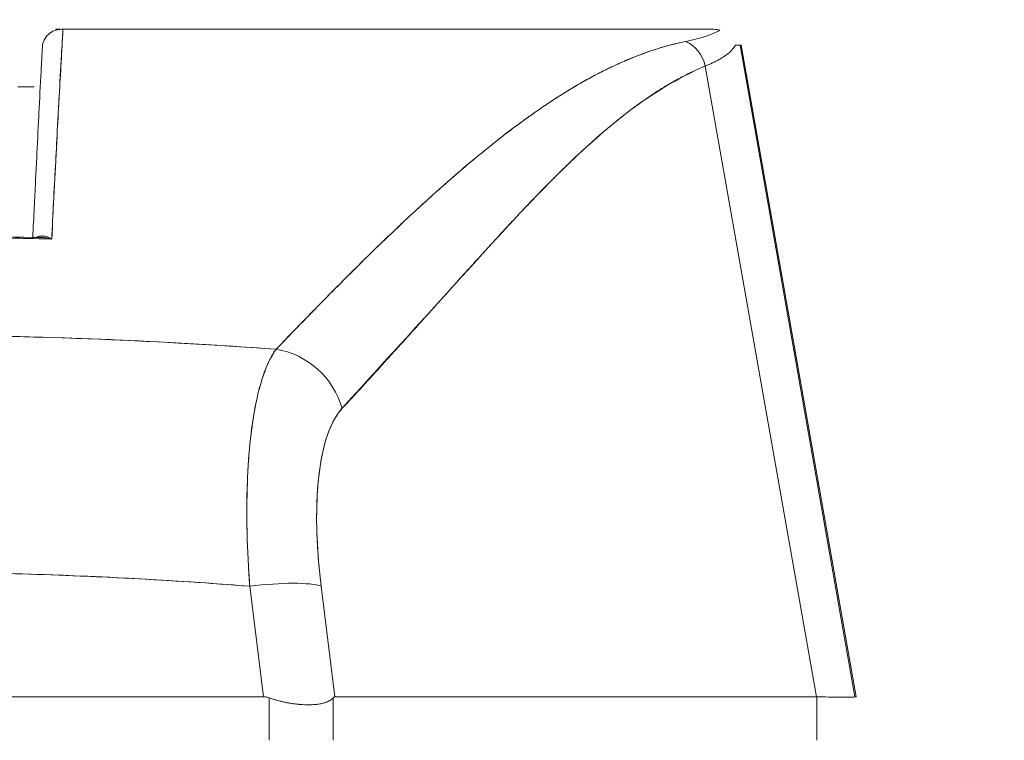
# Model space of a CAD drawing. Units: inches. Extents: x 18 to 428, y 8 to 264.
# Drawn here: x 196 to 197, y 87 to 88 of the extents above; entities that cross this region are included whole.
import ezdxf

# ---------------------------------------------------------------- set-up
doc = ezdxf.new("R2010")
doc.units = ezdxf.units.IN
doc.header["$LTSCALE"] = 26
doc.header["$MEASUREMENT"] = 0
doc.layers.get('0').update_dxf_attribs({"lineweight": 0})
doc.layers.add('Dimension (ANSI)', color=7, linetype='Continuous', lineweight=5)
doc.layers.add('Visible (ANSI)', color=7, linetype='Continuous', lineweight=5)
doc.styles.add('Note Text (ANSI)', font='tahoma.ttf')
doc.dimstyles.new('Default (ANSI)', dxfattribs={"dimscale": 26, "dimtxt": 0.07, "dimasz": 0.07, "dimexe": 0.125, "dimexo": 0.0625, "dimgap": 0.031496, "dimtad": 0, "dimtih": 1, "dimtoh": 1, "dimrnd": 1e-08, "dimzin": 0, "dimdsep": 46, "dimtxsty": 'Note Text (ANSI)', "dimblk": 'Filled-1', "dimcen": 0.09, "dimdle": 0.393701, "dimclrd": 256, "dimclre": 256, "dimclrt": 256, "dimadec": 0, "dimazin": 0, "dimtfac": 0.928571, "dimtofl": 0, "dimtmove": 0, "dimatfit": 3, "dimfxl": 1, "dimtolj": 1, "dimtzin": 0, "dimlwd": -1, "dimlwe": -1, "dimarcsym": 0})

# ---------------------------------------------------------------- blocks, each defined once
blk = doc.blocks.new('Filled-1')
at = {"color": 0}
for p, q in [((0, 0), (-1, 0.17857)), ((-1, 0.17857), (-1, -0.17857)), ((-1, 0), (0, 0)), ((-1, -0.17857), (0, 0))]:
    blk.add_line(p, q, dxfattribs=at)
at = {"color": 0, "flags": 128}
blk.add_lwpolyline([(-1, -0.17857), (0, 0), (-1, 0.17857), (-1, -0.17857)], dxfattribs=at)
at = {"color": 0}
blk.add_solid([(-1, -0.17857), (0, 0), (-1, 0.17857), (-1, -0.17857)], dxfattribs=at)
blk = doc.blocks.new('*D22')
at = {"layer": 'Defpoints', "color": 0, "transparency": 16777216}
for p in [(222.3872, 94.9718), (193.0747, 86.7476), (222.3872, 86.7476)]:
    blk.add_point(p, dxfattribs=at)
at = {"layer": 'Dimension (ANSI)', "transparency": 16777216}
for p, q in [((193.0747, 88.3726), (193.0747, 98.2218)), ((222.3872, 88.3726), (222.3872, 98.2218)), ((194.8947, 94.9718), (199.2879, 94.9718)), ((220.5672, 94.9718), (216.1739, 94.9718))]:
    blk.add_line(p, q, dxfattribs=at)
at = {"layer": 'Dimension (ANSI)', "transparency": 16777216, "xscale": 1.820000007748603, "yscale": 1.820000007748603, "zscale": 1.820000007748603, "rotation": 180}
blk.add_blockref('Filled-1', (193.0747, 94.9718), dxfattribs=at)
at = {"layer": 'Dimension (ANSI)', "transparency": 16777216, "xscale": 1.820000007748603, "yscale": 1.820000007748603, "zscale": 1.820000007748603}
blk.add_blockref('Filled-1', (222.3872, 94.9718), dxfattribs=at)
at = {"layer": 'Dimension (ANSI)', "transparency": 16777216, "insert": (207.7309, 94.9718), "char_height": 1.82, "attachment_point": 5, "style": 'Note Text (ANSI)'}
blk.add_mtext('\\A1;\\fTahoma|b0|i0;\\H1.8200;29.31\\P\\fTahoma|b0|i0;\\H1.8200;DOOR WIDTH', dxfattribs=at)

msp = doc.modelspace()

# ---------------------------------------------------------------- linework, layer by layer
at = {"layer": 'Visible (ANSI)'}
for p, q in [((195.6335, 87.7037), (195.6286, 87.7037)), ((195.6363, 87.7037), (196.3024, 87.7037)), ((196.3303, 87.6874), (196.4479, 87.02)), ((196.3303, 87.6874), (196.3315, 87.6874)), ((196.4479, 87.02), (196.3303, 87.6874)), ((196.3315, 87.6874), (196.4493, 87.02)), ((196.4493, 87.02), (196.3315, 87.6874)), ((196.3315, 87.6874), (196.3315, 87.6874)), ((196.2946, 87.666), (196.4085, 87.02)), ((196.4085, 87.02), (196.2946, 87.666)), ((195.6068, 87.6446), (195.59, 87.6446)), ((196.052, 87.5659), (196.052, 87.5659)), ((195.6048, 87.4893), (195.6048, 87.4893)), ((195.6048, 87.4893), (195.6048, 87.4893)), ((195.6089, 87.4892), (195.6089, 87.4892)), ((195.667, 87.3865), (195.667, 87.3865)), ((195.6816, 87.3859), (195.6815, 87.3859)), ((195.6815, 87.3859), (195.6815, 87.3859)), ((195.782, 87.3807), (195.782, 87.3807)), ((195.6933, 87.1418), (195.6933, 87.1418)), ((195.7119, 87.1408), (195.7119, 87.1408)), ((195.8419, 87.02), (195.8278, 87.1331)), ((195.8278, 87.1331), (195.8419, 87.02)), ((195.9151, 87.02), (195.901, 87.1331)), ((195.901, 87.1331), (195.9151, 87.02)), ((195.9109, 87.054), (195.9109, 87.054)), ((195.097, 87.02), (195.8419, 87.02)), ((195.8419, 87.02), (195.097, 87.02)), ((195.8475, 86.9753), (195.8475, 87.0189)), ((195.8475, 87.0189), (195.8475, 86.9753)), ((195.9133, 86.9753), (195.9133, 87.0189)), ((195.9133, 87.0189), (195.9133, 86.9753)), ((195.9151, 87.02), (196.4085, 87.02)), ((196.4085, 87.02), (195.9151, 87.02)), ((196.4089, 87.02), (196.4085, 87.02)), ((196.4089, 87.02), (196.4089, 86.9753)), ((196.4479, 87.02), (196.4479, 87.02)), ((196.4493, 87.02), (196.4479, 87.02)), ((196.4479, 87.0172), (196.4479, 87.0172))]:
    msp.add_line(p, q, dxfattribs=at)
for centre, major_axis, ratio, start_param, end_param in [((195.6355, 87.7037), (0.00655, 0), 0.000551, 4.61158, 4.823128), ((196.2644, 87.6606), (0.0116, -0.0313), 0.917971, 1.408732, 2.428093), ((195.6317, 87.6841), (0.6986, 0.0033), 0.000814, 0.0014, 0.116231), ((195.6867, 87.3856), (-0.0197, 0.0001), 0.939169, 6.239631, 6.239831), ((195.6867, 87.3856), (-0.0197, 0.0001), 0.939169, 6.239613, 6.239813), ((195.8492, 87.3014), (0.0577, -0.0536), 0.918772, 0.973869, 2.204782), ((195.8492, 87.3014), (-0.0577, 0.0536), 0.918775, 4.115457, 5.346373), ((195.8279, 87.1195), (0.0781, 0.0098), 0.172501, 0.337877, 1.550522), ((195.8279, 87.1195), (0.0781, 0.0098), 0.172501, 0.337876, 1.550522), ((196.4493, 86.891), (0, 0.129), 0.001273, 6.221921, 6.283004)]:
    msp.add_ellipse(centre, major_axis=major_axis, ratio=ratio, start_param=start_param, end_param=end_param, dxfattribs=at)
for points, knots in [([(195.6152, 87.6857), (195.6154, 87.6881), (195.6161, 87.6905), (195.6172, 87.6927), (195.6183, 87.6949), (195.6198, 87.6969), (195.6216, 87.6985), (195.6234, 87.7002), (195.6255, 87.7015), (195.6278, 87.7023), (195.6301, 87.7032), (195.6325, 87.7036), (195.6349, 87.7037)], [0, 0, 0, 0, 0.25, 0.25, 0.25, 0.5, 0.5, 0.5, 0.75, 0.75, 0.75, 1, 1, 1, 1]), ([(195.6363, 87.7037), (195.6358, 87.6949), (195.6353, 87.6861), (195.6348, 87.6774), (195.634, 87.663), (195.6332, 87.6487), (195.6324, 87.6344), (195.6316, 87.6188), (195.6308, 87.6033), (195.6299, 87.588), (195.6291, 87.5711), (195.6282, 87.5545), (195.6273, 87.538), (195.6265, 87.5214), (195.6257, 87.505), (195.6248, 87.4888)], [0, 0, 0, 0, 0.117776, 0.117776, 0.117776, 0.3131, 0.3131, 0.3131, 0.52777, 0.52777, 0.52777, 0.763163, 0.763163, 0.763163, 1, 1, 1, 1]), ([(195.6363, 87.7037), (195.6353, 87.6815), (195.6338, 87.6587), (195.6325, 87.6353), (195.6311, 87.6119), (195.63, 87.588), (195.6287, 87.5635), (195.6273, 87.5391), (195.6259, 87.5142), (195.6248, 87.4888)], [0, 0, 0, 0, 0.333333, 0.333333, 0.333333, 0.666667, 0.666667, 0.666667, 1, 1, 1, 1]), ([(196.2744, 87.6912), (196.2798, 87.6923), (196.2847, 87.6935), (196.2891, 87.6947), (196.2935, 87.6959), (196.2975, 87.6973), (196.3009, 87.6986), (196.3043, 87.7), (196.3073, 87.7014), (196.3097, 87.7029)], [0, 0, 0, 0, 0.333333, 0.333333, 0.333333, 0.666667, 0.666667, 0.666667, 1, 1, 1, 1]), ([(196.3097, 87.7029), (196.3087, 87.7031), (196.3078, 87.7033), (196.3069, 87.7034), (196.3061, 87.7035), (196.3054, 87.7036), (196.3046, 87.7036), (196.3039, 87.7036), (196.3031, 87.7037), (196.3024, 87.7037)], [0, 0, 0, 0, 0.333333, 0.333333, 0.333333, 0.666667, 0.666667, 0.666667, 1, 1, 1, 1]), ([(195.8547, 87.3759), (195.8767, 87.3985), (195.8973, 87.4199), (195.917, 87.4397), (195.9367, 87.4596), (195.9554, 87.478), (195.9733, 87.4949), (195.9911, 87.5119), (196.0081, 87.5275), (196.0243, 87.5419), (196.0405, 87.5563), (196.056, 87.5694), (196.071, 87.5815), (196.086, 87.5936), (196.1004, 87.6046), (196.1145, 87.6146), (196.1286, 87.6247), (196.1423, 87.6337), (196.1557, 87.6419), (196.1692, 87.65), (196.1824, 87.6572), (196.1955, 87.6636), (196.2086, 87.67), (196.2216, 87.6755), (196.2347, 87.6801), (196.2478, 87.6847), (196.261, 87.6884), (196.2744, 87.6912)], [0, 0, 0, 0, 0.111111, 0.111111, 0.111111, 0.222222, 0.222222, 0.222222, 0.333333, 0.333333, 0.333333, 0.444444, 0.444444, 0.444444, 0.555556, 0.555556, 0.555556, 0.666667, 0.666667, 0.666667, 0.777778, 0.777778, 0.777778, 0.888889, 0.888889, 0.888889, 1, 1, 1, 1]), ([(195.8547, 87.3759), (195.862, 87.3835), (195.8693, 87.3911), (195.8766, 87.3986), (195.8836, 87.4058), (195.8907, 87.413), (195.8976, 87.4201), (195.9044, 87.427), (195.9112, 87.4339), (195.9179, 87.4406), (195.9244, 87.4472), (195.9309, 87.4537), (195.9374, 87.4601), (195.9437, 87.4663), (195.95, 87.4725), (195.9563, 87.4786), (195.9601, 87.4823), (195.9639, 87.4859), (195.9677, 87.4896), (195.97, 87.4918), (195.9723, 87.494), (195.9746, 87.4962), (195.9805, 87.5018), (195.9864, 87.5074), (195.9923, 87.5128), (195.9981, 87.5182), (196.0038, 87.5235), (196.0095, 87.5287), (196.0151, 87.5338), (196.0207, 87.5388), (196.0263, 87.5437), (196.0318, 87.5485), (196.0372, 87.5533), (196.0426, 87.5579), (196.048, 87.5625), (196.0533, 87.567), (196.0586, 87.5714), (196.0639, 87.5757), (196.0691, 87.58), (196.0743, 87.5841), (196.0748, 87.5845), (196.0753, 87.5849), (196.0758, 87.5853), (196.0804, 87.589), (196.085, 87.5926), (196.0896, 87.5961), (196.0946, 87.6), (196.0996, 87.6038), (196.1046, 87.6075), (196.1096, 87.6111), (196.1145, 87.6147), (196.1194, 87.6181), (196.1243, 87.6215), (196.1292, 87.6249), (196.134, 87.6281), (196.1389, 87.6313), (196.1437, 87.6344), (196.1485, 87.6374), (196.1532, 87.6404), (196.158, 87.6433), (196.1627, 87.646), (196.1675, 87.6488), (196.1722, 87.6515), (196.1769, 87.654), (196.1773, 87.6543), (196.1778, 87.6545), (196.1782, 87.6548), (196.1825, 87.6571), (196.1867, 87.6593), (196.1909, 87.6614), (196.1956, 87.6637), (196.2002, 87.6659), (196.2049, 87.668), (196.2095, 87.6702), (196.2142, 87.6722), (196.2188, 87.6741), (196.2234, 87.676), (196.228, 87.6777), (196.2326, 87.6794), (196.2373, 87.6811), (196.2419, 87.6826), (196.2465, 87.684), (196.2512, 87.6855), (196.2558, 87.6868), (196.2604, 87.688), (196.2651, 87.6892), (196.2698, 87.6902), (196.2744, 87.6912)], [0, 0, 0, 0, 0.047674, 0.047674, 0.047674, 0.093754, 0.093754, 0.093754, 0.138483, 0.138483, 0.138483, 0.181962, 0.181962, 0.181962, 0.224293, 0.224293, 0.224293, 0.25, 0.25, 0.25, 0.265575, 0.265575, 0.265575, 0.305906, 0.305906, 0.305906, 0.345378, 0.345378, 0.345378, 0.384081, 0.384081, 0.384081, 0.422102, 0.422102, 0.422102, 0.459526, 0.459526, 0.459526, 0.496435, 0.496435, 0.496435, 0.5, 0.5, 0.5, 0.53291, 0.53291, 0.53291, 0.569025, 0.569025, 0.569025, 0.604849, 0.604849, 0.604849, 0.640453, 0.640453, 0.640453, 0.675905, 0.675905, 0.675905, 0.711275, 0.711275, 0.711275, 0.746632, 0.746632, 0.746632, 0.75, 0.75, 0.75, 0.782043, 0.782043, 0.782043, 0.817582, 0.817582, 0.817582, 0.853329, 0.853329, 0.853329, 0.889364, 0.889364, 0.889364, 0.925766, 0.925766, 0.925766, 0.962618, 0.962618, 0.962618, 1, 1, 1, 1]), ([(195.6054, 87.4905), (195.6059, 87.5006), (195.6064, 87.5109), (195.6069, 87.5213), (195.6073, 87.5301), (195.6078, 87.539), (195.6082, 87.548), (195.6086, 87.5557), (195.609, 87.5635), (195.6094, 87.5713), (195.6101, 87.5856), (195.6108, 87.6001), (195.6116, 87.6149), (195.6116, 87.6159), (195.6117, 87.6169), (195.6117, 87.6178), (195.6124, 87.6319), (195.6132, 87.6463), (195.6139, 87.6609), (195.6144, 87.6691), (195.6148, 87.6773), (195.6152, 87.6857)], [0.0324658, 0.0324658, 0.0324658, 0.0324658, 0.1953961, 0.1953961, 0.1953961, 0.3333333, 0.3333333, 0.3333333, 0.4516864, 0.4516864, 0.4516864, 0.6666667, 0.6666667, 0.6666667, 0.6810487, 0.6810487, 0.6810487, 0.8854158, 0.8854158, 0.8854158, 1, 1, 1, 1]), ([(196.2946, 87.666), (196.2999, 87.6681), (196.3046, 87.6703), (196.3087, 87.6726), (196.3128, 87.6749), (196.3162, 87.6773), (196.319, 87.6797), (196.3219, 87.6822), (196.324, 87.6848), (196.3256, 87.6874)], [0.0000121, 0.0000121, 0.0000121, 0.0000121, 0.3333333, 0.3333333, 0.3333333, 0.6666667, 0.6666667, 0.6666667, 1, 1, 1, 1]), ([(195.9223, 87.3151), (195.9586, 87.3553), (195.9935, 87.3933), (196.0266, 87.4299), (196.0598, 87.4665), (196.0914, 87.5017), (196.1219, 87.5333), (196.1524, 87.5649), (196.1819, 87.5929), (196.2107, 87.6153), (196.2394, 87.6376), (196.2674, 87.6543), (196.2946, 87.666)], [0, 0, 0, 0, 0.25, 0.25, 0.25, 0.5, 0.5, 0.5, 0.75, 0.75, 0.75, 1, 1, 1, 1]), ([(196.2946, 87.666), (196.2906, 87.6644), (196.2866, 87.6626), (196.2826, 87.6608), (196.2786, 87.6589), (196.2746, 87.6569), (196.2707, 87.6549), (196.2667, 87.6528), (196.2627, 87.6506), (196.2588, 87.6483), (196.2548, 87.646), (196.2508, 87.6436), (196.2469, 87.6411), (196.2429, 87.6385), (196.239, 87.6359), (196.235, 87.6332), (196.231, 87.6305), (196.2271, 87.6277), (196.2231, 87.6247), (196.2191, 87.6218), (196.2151, 87.6188), (196.2111, 87.6156), (196.2071, 87.6125), (196.2031, 87.6092), (196.1991, 87.6059), (196.195, 87.6026), (196.1909, 87.5991), (196.1869, 87.5956), (196.1828, 87.592), (196.1787, 87.5884), (196.1746, 87.5847), (196.1704, 87.5809), (196.1662, 87.577), (196.1621, 87.5731), (196.1578, 87.5691), (196.1536, 87.565), (196.1494, 87.5609), (196.145, 87.5567), (196.1407, 87.5524), (196.1364, 87.5481), (196.132, 87.5436), (196.1275, 87.5391), (196.1231, 87.5346), (196.1186, 87.5299), (196.1141, 87.5252), (196.1095, 87.5204), (196.1074, 87.5181), (196.1052, 87.5159), (196.103, 87.5136), (196.1005, 87.5109), (196.0981, 87.5083), (196.0956, 87.5056), (196.0908, 87.5004), (196.086, 87.4953), (196.0812, 87.4901), (196.0762, 87.4847), (196.0712, 87.4793), (196.0663, 87.4738), (196.0611, 87.4682), (196.056, 87.4625), (196.0509, 87.4568), (196.0455, 87.4509), (196.0402, 87.445), (196.0349, 87.4391), (196.0293, 87.4329), (196.0238, 87.4267), (196.0182, 87.4205), (196.0124, 87.4141), (196.0066, 87.4076), (196.0008, 87.4012), (195.9948, 87.3945), (195.9887, 87.3877), (195.9827, 87.381), (195.9763, 87.374), (195.9699, 87.367), (195.9636, 87.36), (195.9569, 87.3526), (195.9502, 87.3453), (195.9435, 87.338), (195.9365, 87.3303), (195.9294, 87.3227), (195.9223, 87.3151)], [0, 0, 0, 0, 0.029086, 0.029086, 0.029086, 0.058387, 0.058387, 0.058387, 0.087935, 0.087935, 0.087935, 0.117777, 0.117777, 0.117777, 0.147957, 0.147957, 0.147957, 0.178529, 0.178529, 0.178529, 0.20955, 0.20955, 0.20955, 0.24108, 0.24108, 0.24108, 0.273185, 0.273185, 0.273185, 0.305936, 0.305936, 0.305936, 0.339407, 0.339407, 0.339407, 0.37368, 0.37368, 0.37368, 0.408841, 0.408841, 0.408841, 0.44498, 0.44498, 0.44498, 0.482193, 0.482193, 0.482193, 0.5, 0.5, 0.5, 0.520588, 0.520588, 0.520588, 0.560289, 0.560289, 0.560289, 0.60142, 0.60142, 0.60142, 0.644109, 0.644109, 0.644109, 0.688496, 0.688496, 0.688496, 0.734731, 0.734731, 0.734731, 0.782977, 0.782977, 0.782977, 0.833414, 0.833414, 0.833414, 0.886232, 0.886232, 0.886232, 0.941632, 0.941632, 0.941632, 1, 1, 1, 1]), ([(195.6248, 87.4888), (195.5904, 87.4897), (195.5561, 87.4903), (195.5217, 87.4906), (195.4873, 87.4909), (195.4528, 87.4909), (195.4184, 87.4906), (195.384, 87.4903), (195.3497, 87.4897), (195.3153, 87.4888)], [0, 0, 0, 0, 0.333333, 0.333333, 0.333333, 0.666667, 0.666667, 0.666667, 1, 1, 1, 1]), ([(195.6248, 87.4888), (195.573, 87.4902), (195.5211, 87.4908), (195.4692, 87.4908), (195.4179, 87.4908), (195.3666, 87.4901), (195.3153, 87.4888)], [0, 0, 0, 0, 0.502733, 0.502733, 0.502733, 1, 1, 1, 1]), ([(195.6248, 87.4888), (195.6228, 87.4901), (195.6206, 87.4909), (195.6187, 87.4914), (195.6167, 87.4919), (195.6149, 87.4921), (195.6132, 87.4918), (195.6118, 87.4916), (195.6104, 87.4911), (195.6093, 87.4904)], [0, 0, 0, 0, 0.3333333, 0.3333333, 0.3333333, 0.6666667, 0.6666667, 0.6666667, 0.9555351, 0.9555351, 0.9555351, 0.9555351]), ([(195.6248, 87.4888), (195.6236, 87.4895), (195.6224, 87.4901), (195.6212, 87.4906), (195.6201, 87.491), (195.619, 87.4914), (195.6179, 87.4916), (195.6169, 87.4918), (195.6159, 87.4919), (195.615, 87.4919), (195.6141, 87.4919), (195.6133, 87.4919), (195.6125, 87.4917), (195.6117, 87.4916), (195.611, 87.4913), (195.6103, 87.491), (195.6099, 87.4908), (195.6096, 87.4906), (195.6093, 87.4904)], [0, 0, 0, 0, 0.2167999, 0.2167999, 0.2167999, 0.411608, 0.411608, 0.411608, 0.5867863, 0.5867863, 0.5867863, 0.7449517, 0.7449517, 0.7449517, 0.8898509, 0.8898509, 0.8898509, 0.963428, 0.963428, 0.963428, 0.963428]), ([(195.6142, 87.4903), (195.6145, 87.4903), (195.6147, 87.4903), (195.615, 87.4903), (195.6181, 87.4901), (195.6214, 87.4896), (195.6248, 87.4888)], [0.6383778, 0.6383778, 0.6383778, 0.6383778, 0.6666667, 0.6666667, 0.6666667, 0.9998068, 0.9998068, 0.9998068, 0.9998068]), ([(195.6142, 87.4903), (195.6145, 87.4903), (195.6147, 87.4903), (195.615, 87.4903), (195.6163, 87.4902), (195.6176, 87.4901), (195.619, 87.4899), (195.6209, 87.4897), (195.6229, 87.4893), (195.6248, 87.4888)], [0.6384905, 0.6384905, 0.6384905, 0.6384905, 0.6666667, 0.6666667, 0.6666667, 0.8052088, 0.8052088, 0.8052088, 1, 1, 1, 1]), ([(195.0847, 87.3759), (195.1176, 87.3783), (195.1504, 87.3804), (195.1832, 87.3822), (195.2368, 87.3852), (195.2902, 87.3874), (195.343, 87.3887), (195.3529, 87.3889), (195.3627, 87.3892), (195.3725, 87.3894), (195.4368, 87.3906), (195.5004, 87.3906), (195.5647, 87.3894), (195.5752, 87.3892), (195.5858, 87.389), (195.5964, 87.3887), (195.6486, 87.3874), (195.7014, 87.3853), (195.7545, 87.3823), (195.7878, 87.3805), (195.8213, 87.3783), (195.8547, 87.3759)], [0, 0, 0, 0, 0.126313, 0.126313, 0.126313, 0.333333, 0.333333, 0.333333, 0.371996, 0.371996, 0.371996, 0.62508, 0.62508, 0.62508, 0.666667, 0.666667, 0.666667, 0.871465, 0.871465, 0.871465, 1, 1, 1, 1]), ([(195.0847, 87.3759), (195.1496, 87.3806), (195.2135, 87.3842), (195.2775, 87.3866), (195.3415, 87.3891), (195.4056, 87.3903), (195.4697, 87.3903), (195.5338, 87.3903), (195.5979, 87.3891), (195.6619, 87.3866), (195.726, 87.3842), (195.7899, 87.3806), (195.8547, 87.3759)], [0, 0, 0, 0, 0.25, 0.25, 0.25, 0.5, 0.5, 0.5, 0.75, 0.75, 0.75, 1, 1, 1, 1]), ([(195.8547, 87.3759), (195.8505, 87.3702), (195.8467, 87.3628), (195.8434, 87.3539), (195.84, 87.345), (195.8371, 87.3347), (195.8346, 87.3231), (195.8321, 87.3114), (195.8301, 87.2985), (195.8285, 87.2844), (195.827, 87.2703), (195.8259, 87.2551), (195.8253, 87.239), (195.8247, 87.2229), (195.8246, 87.2059), (195.8251, 87.1881), (195.8255, 87.1704), (195.8263, 87.1518), (195.8278, 87.1331)], [0, 0, 0, 0, 0.166667, 0.166667, 0.166667, 0.333333, 0.333333, 0.333333, 0.5, 0.5, 0.5, 0.666667, 0.666667, 0.666667, 0.833333, 0.833333, 0.833333, 1, 1, 1, 1]), ([(195.8278, 87.1331), (195.8275, 87.1368), (195.8272, 87.1404), (195.827, 87.144), (195.8266, 87.1503), (195.8263, 87.1564), (195.826, 87.1626), (195.8257, 87.1687), (195.8254, 87.1748), (195.8252, 87.1808), (195.8251, 87.1868), (195.8249, 87.1927), (195.8249, 87.1985), (195.8248, 87.2044), (195.8248, 87.2101), (195.8248, 87.2158), (195.8249, 87.2215), (195.825, 87.227), (195.8251, 87.2325), (195.8253, 87.238), (195.8255, 87.2433), (195.8257, 87.2486), (195.826, 87.2539), (195.8263, 87.259), (195.8267, 87.2641), (195.827, 87.2691), (195.8275, 87.2741), (195.8279, 87.2789), (195.8281, 87.2808), (195.8283, 87.2828), (195.8286, 87.2847), (195.8289, 87.2875), (195.8292, 87.2902), (195.8295, 87.293), (195.8301, 87.2975), (195.8308, 87.3019), (195.8315, 87.3062), (195.8321, 87.3105), (195.8329, 87.3147), (195.8337, 87.3187), (195.8345, 87.3227), (195.8353, 87.3266), (195.8362, 87.3303), (195.8371, 87.334), (195.8381, 87.3375), (195.8391, 87.3409), (195.84, 87.3444), (195.8411, 87.3476), (195.8422, 87.3507), (195.8433, 87.3538), (195.8444, 87.3567), (195.8456, 87.3594), (195.8468, 87.3622), (195.848, 87.3648), (195.8493, 87.3672), (195.8506, 87.3696), (195.8519, 87.3718), (195.8533, 87.3738), (195.8538, 87.3745), (195.8542, 87.3752), (195.8547, 87.3759)], [0, 0, 0, 0, 0.032809, 0.032809, 0.032809, 0.089258, 0.089258, 0.089258, 0.145362, 0.145362, 0.145362, 0.201169, 0.201169, 0.201169, 0.256712, 0.256712, 0.256712, 0.31204, 0.31204, 0.31204, 0.367264, 0.367264, 0.367264, 0.422459, 0.422459, 0.422459, 0.477668, 0.477668, 0.477668, 0.5, 0.5, 0.5, 0.532921, 0.532921, 0.532921, 0.588194, 0.588194, 0.588194, 0.643534, 0.643534, 0.643534, 0.698987, 0.698987, 0.698987, 0.754621, 0.754621, 0.754621, 0.810528, 0.810528, 0.810528, 0.866751, 0.866751, 0.866751, 0.923319, 0.923319, 0.923319, 0.980266, 0.980266, 0.980266, 1, 1, 1, 1]), ([(195.901, 87.1331), (195.8989, 87.1504), (195.8975, 87.1668), (195.8968, 87.1825), (195.8961, 87.1982), (195.8962, 87.213), (195.897, 87.2268), (195.8977, 87.2406), (195.8992, 87.2533), (195.9014, 87.2646), (195.9035, 87.276), (195.9064, 87.2861), (195.9099, 87.2945), (195.9134, 87.303), (195.9175, 87.3098), (195.9223, 87.3151)], [0, 0, 0, 0, 0.2, 0.2, 0.2, 0.4, 0.4, 0.4, 0.6, 0.6, 0.6, 0.8, 0.8, 0.8, 1, 1, 1, 1]), ([(195.9223, 87.3151), (195.9219, 87.3146), (195.9214, 87.3141), (195.921, 87.3136), (195.9197, 87.3121), (195.9184, 87.3104), (195.9173, 87.3086), (195.9161, 87.3069), (195.9149, 87.3049), (195.9138, 87.3029), (195.9127, 87.3009), (195.9117, 87.2987), (195.9107, 87.2964), (195.9104, 87.2958), (195.9101, 87.2952), (195.9099, 87.2945), (195.9092, 87.2928), (195.9085, 87.291), (195.9078, 87.2891), (195.9069, 87.2866), (195.906, 87.2839), (195.9052, 87.2811), (195.9044, 87.2784), (195.9037, 87.2755), (195.903, 87.2725), (195.9024, 87.2699), (195.9019, 87.2673), (195.9014, 87.2646), (195.9013, 87.2642), (195.9012, 87.2637), (195.9011, 87.2632), (195.9005, 87.26), (195.9, 87.2566), (195.8995, 87.2532), (195.899, 87.2498), (195.8986, 87.2463), (195.8982, 87.2427), (195.8978, 87.2391), (195.8975, 87.2354), (195.8972, 87.2316), (195.8971, 87.23), (195.897, 87.2284), (195.897, 87.2268), (195.8968, 87.2246), (195.8967, 87.2223), (195.8966, 87.22), (195.8965, 87.216), (195.8964, 87.212), (195.8964, 87.2079), (195.8963, 87.2038), (195.8963, 87.1996), (195.8964, 87.1953), (195.8965, 87.1911), (195.8966, 87.1868), (195.8968, 87.1825), (195.897, 87.1781), (195.8972, 87.1736), (195.8975, 87.169), (195.8978, 87.1645), (195.8982, 87.1599), (195.8986, 87.1553), (195.899, 87.1507), (195.8995, 87.146), (195.9, 87.1413), (195.9003, 87.1386), (195.9007, 87.1359), (195.901, 87.1331)], [0, 0, 0, 0, 0.019103, 0.019103, 0.019103, 0.074488, 0.074488, 0.074488, 0.129904, 0.129904, 0.129904, 0.185404, 0.185404, 0.185404, 0.2, 0.2, 0.2, 0.241031, 0.241031, 0.241031, 0.296777, 0.296777, 0.296777, 0.352641, 0.352641, 0.352641, 0.4, 0.4, 0.4, 0.408599, 0.408599, 0.408599, 0.464615, 0.464615, 0.464615, 0.520668, 0.520668, 0.520668, 0.576744, 0.576744, 0.576744, 0.6, 0.6, 0.6, 0.632818, 0.632818, 0.632818, 0.688844, 0.688844, 0.688844, 0.74479, 0.74479, 0.74479, 0.8, 0.8, 0.8, 0.856416, 0.856416, 0.856416, 0.9121, 0.9121, 0.9121, 0.967784, 0.967784, 0.967784, 1, 1, 1, 1]), ([(195.1111, 87.1331), (195.1921, 87.1395), (195.2726, 87.1438), (195.3517, 87.1459), (195.4307, 87.148), (195.5082, 87.148), (195.5872, 87.1459), (195.6663, 87.1438), (195.7468, 87.1395), (195.8278, 87.1331)], [0, 0, 0, 0, 0.333333, 0.333333, 0.333333, 0.666667, 0.666667, 0.666667, 1, 1, 1, 1]), ([(195.8278, 87.1331), (195.7977, 87.1355), (195.7676, 87.1376), (195.7375, 87.1394), (195.6779, 87.1429), (195.6183, 87.1454), (195.5587, 87.1466), (195.4985, 87.1478), (195.4383, 87.1478), (195.3781, 87.1465), (195.3186, 87.1453), (195.2592, 87.1428), (195.1997, 87.1393), (195.1734, 87.1377), (195.1471, 87.1359), (195.1208, 87.1339), (195.1176, 87.1336), (195.1144, 87.1334), (195.1111, 87.1331)], [0, 0, 0, 0, 0.125959, 0.125959, 0.125959, 0.375449, 0.375449, 0.375449, 0.627486, 0.627486, 0.627486, 0.876322, 0.876322, 0.876322, 0.986527, 0.986527, 0.986527, 1, 1, 1, 1]), ([(195.8475, 87.0189), (195.8469, 87.0191), (195.8463, 87.0193), (195.8457, 87.0195), (195.845, 87.0196), (195.8444, 87.0197), (195.8438, 87.0198), (195.8432, 87.0199), (195.8425, 87.02), (195.8419, 87.02)], [0, 0, 0, 0, 0.333333, 0.333333, 0.333333, 0.666667, 0.666667, 0.666667, 1, 1, 1, 1]), ([(195.8475, 87.0189), (195.8469, 87.0191), (195.8463, 87.0193), (195.8456, 87.0195), (195.845, 87.0196), (195.8444, 87.0197), (195.8438, 87.0198), (195.8432, 87.0199), (195.8425, 87.02), (195.8419, 87.02)], [0, 0, 0, 0, 0.333333, 0.333333, 0.333333, 0.666667, 0.666667, 0.666667, 1, 1, 1, 1]), ([(195.8475, 87.0189), (195.8514, 87.0175), (195.8554, 87.0163), (195.8593, 87.0153), (195.8609, 87.0149), (195.8626, 87.0145), (195.8642, 87.0142), (195.8664, 87.0137), (195.8687, 87.0133), (195.8709, 87.013), (195.8742, 87.0125), (195.8773, 87.0122), (195.8804, 87.012), (195.8809, 87.012), (195.8813, 87.0119), (195.8818, 87.0119), (195.8852, 87.0117), (195.8884, 87.0117), (195.8915, 87.0118), (195.8926, 87.0118), (195.8936, 87.0119), (195.8947, 87.012), (195.8965, 87.0121), (195.8983, 87.0124), (195.8999, 87.0126), (195.9021, 87.013), (195.9041, 87.0135), (195.9059, 87.0142), (195.9064, 87.0144), (195.9069, 87.0146), (195.9074, 87.0148), (195.9098, 87.0158), (195.9118, 87.0172), (195.9133, 87.0189)], [0, 0, 0, 0, 0.142074, 0.142074, 0.142074, 0.2, 0.2, 0.2, 0.281613, 0.281613, 0.281613, 0.4, 0.4, 0.4, 0.418111, 0.418111, 0.418111, 0.55134, 0.55134, 0.55134, 0.6, 0.6, 0.6, 0.686173, 0.686173, 0.686173, 0.8, 0.8, 0.8, 0.832447, 0.832447, 0.832447, 1, 1, 1, 1]), ([(195.9133, 87.0189), (195.9114, 87.0169), (195.909, 87.0153), (195.9059, 87.0142), (195.9027, 87.013), (195.899, 87.0123), (195.8946, 87.012), (195.8903, 87.0116), (195.8855, 87.0116), (195.8804, 87.012), (195.8752, 87.0123), (195.8697, 87.013), (195.8642, 87.0142), (195.8586, 87.0153), (195.853, 87.0169), (195.8475, 87.0189)], [0, 0, 0, 0, 0.2, 0.2, 0.2, 0.4, 0.4, 0.4, 0.6, 0.6, 0.6, 0.8, 0.8, 0.8, 1, 1, 1, 1]), ([(195.9151, 87.02), (195.9149, 87.02), (195.9147, 87.0199), (195.9145, 87.0198), (195.9143, 87.0197), (195.9141, 87.0196), (195.9139, 87.0195), (195.9137, 87.0193), (195.9135, 87.0191), (195.9133, 87.0189)], [0, 0, 0, 0, 0.333333, 0.333333, 0.333333, 0.666667, 0.666667, 0.666667, 1, 1, 1, 1]), ([(195.9151, 87.02), (195.9149, 87.02), (195.9147, 87.0199), (195.9145, 87.0198), (195.9143, 87.0197), (195.9141, 87.0196), (195.9139, 87.0195), (195.9137, 87.0193), (195.9135, 87.0191), (195.9133, 87.0189)], [0, 0, 0, 0, 0.333333, 0.333333, 0.333333, 0.666667, 0.666667, 0.666667, 1, 1, 1, 1]), ([(196.4089, 87.02), (196.4089, 87.02), (196.4088, 87.02), (196.4088, 87.02), (196.4087, 87.02), (196.4087, 87.02), (196.4086, 87.02), (196.4086, 87.02), (196.4085, 87.02), (196.4085, 87.02)], [0, 0, 0, 0, 0.333333, 0.333333, 0.333333, 0.666667, 0.666667, 0.666667, 1, 1, 1, 1]), ([(196.4479, 87.02), (196.4479, 87.0197), (196.4464, 87.0195), (196.4435, 87.0194), (196.4406, 87.0193), (196.4362, 87.0193), (196.4304, 87.0194), (196.4247, 87.0195), (196.4175, 87.0197), (196.4089, 87.02)], [0, 0, 0, 0, 0.3333333, 0.3333333, 0.3333333, 0.6666667, 0.6666667, 0.6666667, 0.9999922, 0.9999922, 0.9999922, 0.9999922])]:
    msp.add_open_spline(points, degree=3, knots=knots, dxfattribs=at)
for points in [[(196.3315, 87.6874), (196.3315, 87.6874), (196.3315, 87.6874), (196.3315, 87.6874)], [(196.3315, 87.6874), (196.3315, 87.6874), (196.3315, 87.6874), (196.3315, 87.6874)], [(195.3259, 87.4903), (195.4219, 87.4926), (195.5182, 87.4926), (195.6142, 87.4903)]]:
    msp.add_open_spline(points, degree=3, dxfattribs=at)

# ---------------------------------------------------------------- dimensions: what is measured, and where the dimension line sits
at = {"layer": 'Dimension (ANSI)'}
dim = msp.add_linear_dim(base=(222.3872, 94.9718), p1=(193.0747, 86.7476), p2=(222.3872, 86.7476), angle=180, text='\\fTahoma|b0|i0;\\H1.8200;<>\\P\\fTahoma|b0|i0;\\H1.8200;DOOR WIDTH', dimstyle='Default (ANSI)', override={"dimgap": 0.031496, "dimtih": 0, "dimtoh": 0, "dimdec": 2, "dimtol": 0, "dimlim": 0, "dimtp": 0, "dimtm": 0, "dimtdec": 2, "dimatfit": 1}, dxfattribs=at)
dim.commit()
dim.dimension.update_dxf_attribs({"geometry": '*D22', "text_midpoint": (207.7309, 94.9718), "dimtype": 160})

doc.saveas('drawing.dxf')
